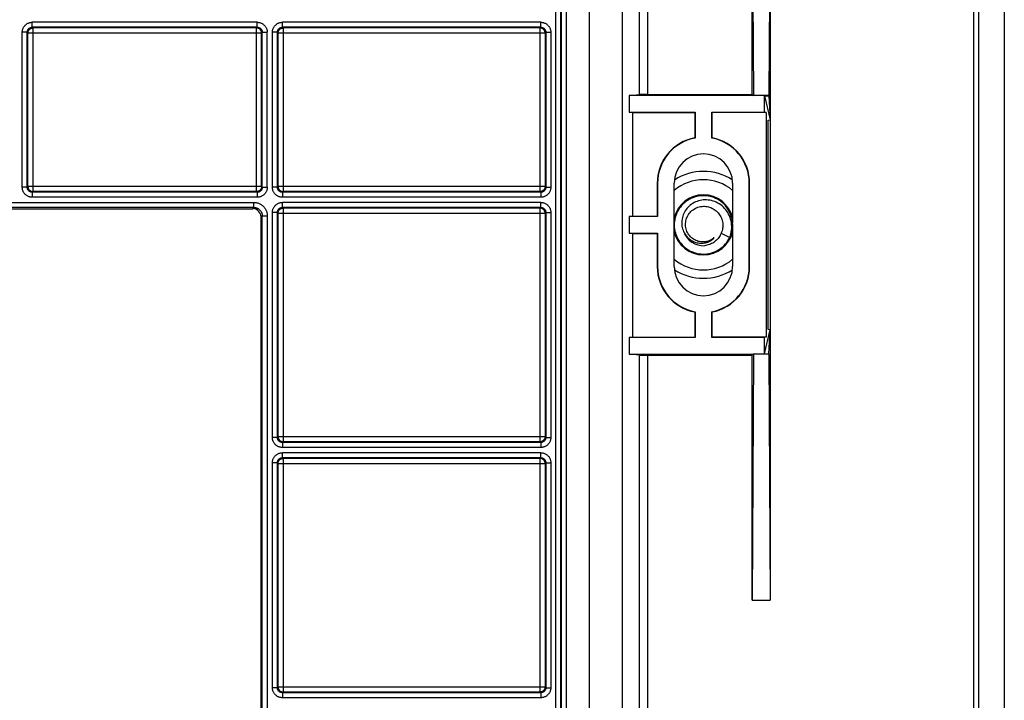
# Model space of a CAD drawing. Units: millimetres. Extents: x 79 to 227, y 22 to 190.
# Drawn here: x 168 to 227, y 107 to 147 of the extents above; entities that cross this region are included whole.
import ezdxf

# ---------------------------------------------------------------- set-up
doc = ezdxf.new("R2010")
doc.units = ezdxf.units.MM
doc.header["$LTSCALE"] = 16.335
doc.layers.get('0').update_dxf_attribs({"linetype": 'CONTINUOUS'})
doc.layers.add('DRAFT', color=7, linetype='CONTINUOUS')
doc.layers.add('RACCORDO', color=7, linetype='CONTINUOUS')

msp = doc.modelspace()

# ---------------------------------------------------------------- linework, layer by layer
at = {"color": 7, "linetype": 'CONTINUOUS'}
for p, q in [((182.51, 92.57), (182.51, 135.576)), ((207.319, 135.434), (207.301, 135.318)), ((207.861, 135.787), (207.827, 135.705)), ((210.752, 134.75), (210.772, 134.866)), ((210.1, 134.6), (210.619, 134.353)), ((210.619, 134.353), (210.656, 134.461))]:
    msp.add_line(p, q, dxfattribs=at)
for points in [[(210.772, 134.866), (210.784, 134.983), (210.788, 135.1), (210.784, 135.218), (210.773, 135.335), (210.753, 135.45), (210.726, 135.565), (210.692, 135.677), (210.649, 135.787), (210.6, 135.893), (210.544, 135.996), (210.48, 136.095), (210.411, 136.19), (210.335, 136.279), (210.253, 136.364), (210.166, 136.443), (210.073, 136.515), (209.976, 136.581), (209.875, 136.641), (209.77, 136.694), (209.662, 136.739), (209.551, 136.777), (209.437, 136.808), (209.322, 136.831), (209.205, 136.846), (209.088, 136.853), (208.971, 136.853), (208.853, 136.844), (208.737, 136.828), (208.622, 136.804), (208.509, 136.772), (208.398, 136.733), (208.29, 136.687), (208.186, 136.633), (208.085, 136.572), (207.989, 136.505), (207.897, 136.431), (207.811, 136.352), (207.73, 136.267), (207.655, 136.176), (207.586, 136.081), (207.524, 135.982), (207.468, 135.878), (207.42, 135.771), (207.379, 135.661), (207.345, 135.548), (207.319, 135.434)], [(210.656, 134.461), (210.687, 134.57), (210.71, 134.68), (210.726, 134.791), (210.735, 134.903), (210.736, 135.014), (210.73, 135.124), (210.717, 135.234), (210.696, 135.342), (210.669, 135.447), (210.636, 135.55), (210.595, 135.651), (210.549, 135.748), (210.497, 135.841), (210.438, 135.93), (210.375, 136.015), (210.306, 136.094), (210.233, 136.169), (210.155, 136.239), (210.074, 136.303), (209.989, 136.361), (209.9, 136.413), (209.809, 136.46), (209.716, 136.499), (209.62, 136.533), (209.524, 136.56), (209.426, 136.58), (209.327, 136.594), (209.229, 136.602), (209.131, 136.603), (209.033, 136.597), (208.936, 136.586), (208.841, 136.568), (208.748, 136.544), (208.657, 136.514), (208.569, 136.478), (208.484, 136.437), (208.402, 136.391), (208.324, 136.339), (208.25, 136.283), (208.18, 136.223), (208.114, 136.159), (208.053, 136.091), (207.998, 136.019), (207.947, 135.944), (207.901, 135.867), (207.861, 135.787)], [(209.038, 134.08), (208.961, 134.08), (208.884, 134.087), (208.808, 134.099), (208.733, 134.117), (208.659, 134.14), (208.587, 134.169), (208.518, 134.204), (208.451, 134.243), (208.388, 134.287), (208.327, 134.336), (208.271, 134.389), (208.218, 134.447), (208.169, 134.509), (208.125, 134.575), (208.085, 134.645), (208.052, 134.717), (208.023, 134.791), (208.001, 134.867), (207.984, 134.944), (207.973, 135.021), (207.967, 135.1), (207.968, 135.18), (207.974, 135.26), (207.987, 135.339), (208.006, 135.419), (208.03, 135.497), (208.061, 135.574), (208.097, 135.647), (208.139, 135.718), (208.186, 135.784), (208.237, 135.847), (208.292, 135.905), (208.351, 135.96), (208.416, 136.01), (208.485, 136.056), (208.557, 136.097), (208.633, 136.133), (208.711, 136.163), (208.792, 136.187), (208.873, 136.204), (208.955, 136.216), (209.038, 136.221)], [(209.038, 136.221), (209.113, 136.22), (209.188, 136.215), (209.263, 136.204), (209.337, 136.188), (209.41, 136.167), (209.482, 136.142), (209.553, 136.111), (209.621, 136.075), (209.687, 136.035), (209.749, 135.99), (209.809, 135.942), (209.864, 135.89), (209.917, 135.834), (209.965, 135.775), (210.01, 135.713), (210.05, 135.647), (210.085, 135.58), (210.117, 135.509), (210.143, 135.437), (210.165, 135.362), (210.182, 135.286), (210.193, 135.21), (210.2, 135.133), (210.201, 135.055), (210.197, 134.977), (210.188, 134.899), (210.173, 134.822), (210.154, 134.747), (210.129, 134.672), (210.1, 134.6)], [(207.301, 135.318), (207.291, 135.201), (207.288, 135.083), (207.293, 134.966), (207.307, 134.849), (207.328, 134.733), (207.356, 134.62), (207.393, 134.508), (207.436, 134.399), (207.487, 134.293), (207.545, 134.191), (207.61, 134.093), (207.681, 133.999), (207.758, 133.91), (207.841, 133.827), (207.93, 133.75), (208.023, 133.679), (208.121, 133.614), (208.223, 133.556), (208.329, 133.504), (208.438, 133.46), (208.549, 133.424), (208.663, 133.395), (208.779, 133.374), (208.895, 133.36), (209.013, 133.354), (209.13, 133.357), (209.247, 133.367), (209.363, 133.385), (209.478, 133.41), (209.591, 133.444), (209.701, 133.485), (209.808, 133.533), (209.912, 133.588), (210.012, 133.65), (210.107, 133.719), (210.197, 133.793), (210.283, 133.874), (210.362, 133.96), (210.436, 134.052), (210.504, 134.148), (210.565, 134.249), (210.619, 134.353)], [(207.827, 135.705), (207.798, 135.622), (207.775, 135.538), (207.757, 135.453), (207.745, 135.367), (207.739, 135.281), (207.739, 135.196), (207.744, 135.111), (207.754, 135.027), (207.77, 134.945), (207.792, 134.864), (207.818, 134.786), (207.849, 134.71), (207.885, 134.636), (207.925, 134.566), (207.97, 134.499), (208.018, 134.435), (208.071, 134.375), (208.126, 134.319), (208.185, 134.267), (208.247, 134.22), (208.311, 134.177), (208.378, 134.138), (208.446, 134.105), (208.516, 134.076), (208.588, 134.052), (208.66, 134.032), (208.733, 134.018), (208.806, 134.008), (208.878, 134.004), (208.951, 134.004), (209.023, 134.009), (209.094, 134.019), (209.163, 134.033)], [(210.622, 134.362), (210.646, 134.414), (210.689, 134.524), (210.724, 134.636), (210.752, 134.75)], [(209.687, 134.338), (209.642, 134.3), (209.595, 134.265), (209.546, 134.232), (209.495, 134.203), (209.443, 134.176), (209.388, 134.152), (209.332, 134.132), (209.274, 134.114), (209.216, 134.1), (209.157, 134.09), (209.098, 134.083), (209.038, 134.08)], [(210.1, 134.6), (210.072, 134.535), (210.04, 134.473), (210.004, 134.412), (209.964, 134.354), (209.921, 134.297), (209.875, 134.244), (209.825, 134.192), (209.772, 134.144), (209.716, 134.099), (209.657, 134.056), (209.594, 134.017), (209.53, 133.982), (209.463, 133.951), (209.394, 133.923), (209.324, 133.9), (209.252, 133.881), (209.18, 133.866), (209.107, 133.856)], [(209.163, 134.033), (209.231, 134.051), (209.297, 134.074), (209.361, 134.101), (209.423, 134.132), (209.482, 134.167), (209.538, 134.205), (209.591, 134.246), (209.64, 134.29), (209.687, 134.338)]]:
    msp.add_lwpolyline(points, dxfattribs=at)
for radius, start, end in [(1.8, 13.40377, 166.59623), (1.8, 193.40377, 346.59623), (1.25, 199.8163, 273.17986)]:
    msp.add_arc((209.038, 135.104), radius, start, end, dxfattribs=at)
at = {"layer": 'DRAFT', "color": 7, "linetype": 'CONTINUOUS'}
for p, q in [((211.969, 157.594), (212.038, 142.852)), ((211.969, 142.921), (211.969, 157.594)), ((213.038, 157.594), (212.969, 142.852)), ((213.038, 157.594), (213.038, 112.613)), ((211.969, 142.921), (212.038, 142.852)), ((212.969, 142.852), (204.584, 142.852)), ((204.584, 142.852), (204.584, 141.854)), ((212.692, 142.84), (212.969, 142.84)), ((212.692, 141.854), (212.692, 142.84)), ((212.692, 142.84), (213.038, 141.402)), ((212.969, 142.84), (212.969, 142.852)), ((212.969, 142.84), (213.038, 141.402)), ((204.584, 141.854), (208.538, 141.854)), ((204.796, 141.833), (204.584, 141.854)), ((204.796, 141.833), (208.517, 141.833)), ((204.796, 135.625), (204.796, 141.833)), ((208.517, 141.833), (208.538, 141.854)), ((208.517, 141.833), (208.517, 140.326)), ((208.538, 141.854), (208.538, 140.308)), ((209.538, 141.854), (212.692, 141.854)), ((209.538, 140.308), (209.538, 141.854)), ((209.559, 141.833), (209.538, 141.854)), ((212.797, 141.833), (209.559, 141.833)), ((209.559, 140.326), (209.559, 141.833)), ((212.797, 141.833), (212.692, 141.854)), ((212.797, 141.833), (212.797, 128.375)), ((212.929, 141.38), (213.038, 141.402)), ((212.929, 128.828), (212.929, 141.38)), ((208.517, 140.326), (208.538, 140.308)), ((209.559, 140.326), (209.538, 140.308)), ((206.267, 137.604), (206.267, 135.625)), ((206.288, 137.604), (206.288, 135.604)), ((207.288, 132.604), (207.288, 137.604)), ((210.788, 137.604), (210.788, 135.202)), ((211.788, 132.604), (211.788, 137.604)), ((211.809, 132.604), (211.809, 137.604)), ((204.796, 135.625), (204.584, 135.604)), ((206.288, 135.604), (204.584, 135.604)), ((204.584, 135.604), (204.584, 134.604)), ((204.796, 135.625), (206.267, 135.625)), ((206.267, 135.625), (206.288, 135.604)), ((210.788, 135.152), (210.788, 132.604)), ((204.584, 134.604), (206.288, 134.604)), ((204.796, 134.583), (204.584, 134.604)), ((204.796, 134.583), (206.267, 134.583)), ((204.796, 128.375), (204.796, 134.583)), ((206.267, 134.583), (206.288, 134.604)), ((206.267, 134.583), (206.267, 132.604)), ((206.288, 134.604), (206.288, 132.604)), ((208.517, 129.883), (208.538, 129.9)), ((208.538, 129.9), (208.538, 128.354)), ((209.538, 128.354), (209.538, 129.9)), ((209.559, 129.883), (209.538, 129.9)), ((208.517, 129.883), (208.517, 128.375)), ((209.559, 128.375), (209.559, 129.883)), ((212.692, 127.369), (213.038, 128.806)), ((213.038, 128.806), (212.929, 128.828)), ((212.969, 127.369), (213.038, 128.806)), ((204.796, 128.375), (204.584, 128.354)), ((208.538, 128.354), (204.584, 128.354)), ((204.584, 128.354), (204.584, 127.356)), ((204.796, 128.375), (208.517, 128.375)), ((208.517, 128.375), (208.538, 128.354)), ((209.559, 128.375), (209.538, 128.354)), ((212.692, 128.354), (209.538, 128.354)), ((212.797, 128.375), (209.559, 128.375)), ((212.797, 128.375), (212.692, 128.354)), ((212.692, 127.369), (212.692, 128.354)), ((204.584, 127.356), (212.038, 127.356)), ((212.038, 127.356), (211.969, 127.287)), ((212.038, 127.356), (211.969, 112.613)), ((211.969, 112.613), (211.969, 127.287)), ((212.969, 127.354), (212.038, 127.356)), ((212.692, 127.369), (212.969, 127.369)), ((212.969, 127.354), (212.969, 127.369)), ((212.969, 127.354), (213.038, 112.613)), ((211.969, 112.613), (213.038, 112.613))]:
    msp.add_line(p, q, dxfattribs=at)
at = {"layer": 'DRAFT', "color": 253, "linetype": 'CONTINUOUS'}
for p, q in [((206.267, 137.604), (206.288, 137.604)), ((211.809, 137.604), (211.788, 137.604)), ((206.267, 132.604), (206.288, 132.604)), ((211.809, 132.604), (211.788, 132.604))]:
    msp.add_line(p, q, dxfattribs=at)
at = {"layer": 'DRAFT', "color": 7, "linetype": 'CONTINUOUS'}
for centre, radius, start, end in [((209.038, 137.604), 2.771, 100.83626, 180), ((209.038, 137.604), 2.75, 100.47568, 180), ((209.038, 137.604), 2.75, 0, 79.52432), ((209.038, 137.604), 2.771, 0, 79.16374), ((209.038, 137.604), 1.75, 0, 180), ((209.038, 132.604), 2.771, 180, 259.16374), ((209.038, 132.604), 2.75, 180, 259.52432), ((209.038, 132.604), 1.75, 180, 360), ((209.038, 132.604), 2.75, 280.47568, 360), ((209.038, 132.604), 2.771, 280.83626, 360)]:
    msp.add_arc(centre, radius, start, end, dxfattribs=at)
at = {"layer": 'RACCORDO', "color": 253, "linetype": 'CONTINUOUS'}
for p, q in [((225.243, 177.861), (225.243, 33.847)), ((225.543, 177.861), (225.543, 33.847)), ((205.208, 142.914), (205.208, 164.523)), ((205.7, 142.921), (205.7, 164.523)), ((202.21, 49.714), (202.21, 163.494)), ((204.179, 49.714), (204.179, 163.494)), ((200.191, 51.104), (200.191, 162.104)), ((200.491, 51.104), (200.491, 162.104)), ((200.533, 51.104), (200.533, 162.104)), ((200.833, 51.104), (200.833, 162.104)), ((168.793, 146.949), (168.793, 147.249)), ((182.283, 147.249), (168.793, 147.249)), ((182.283, 146.949), (182.283, 147.249)), ((183.793, 146.949), (183.793, 147.249)), ((199.285, 147.249), (183.793, 147.249)), ((199.285, 146.949), (199.285, 147.249)), ((168.193, 137.359), (168.193, 146.649)), ((168.493, 146.649), (168.193, 146.649)), ((168.493, 137.359), (168.493, 146.649)), ((168.493, 146.649), (168.535, 146.607)), ((168.535, 137.401), (168.535, 146.607)), ((168.535, 146.607), (182.541, 146.607)), ((182.283, 146.949), (168.793, 146.949)), ((168.793, 146.949), (168.835, 146.907)), ((168.835, 146.907), (168.835, 137.101)), ((182.241, 146.907), (168.835, 146.907)), ((182.241, 146.907), (182.283, 146.949)), ((182.241, 137.101), (182.241, 146.907)), ((182.541, 146.607), (182.583, 146.649)), ((182.541, 137.401), (182.541, 146.607)), ((182.583, 137.359), (182.583, 146.649)), ((182.583, 146.649), (182.883, 146.649)), ((182.883, 137.359), (182.883, 146.649)), ((183.193, 137.359), (183.193, 146.649)), ((183.493, 146.649), (183.193, 146.649)), ((183.493, 137.359), (183.493, 146.649)), ((183.493, 146.649), (183.535, 146.607)), ((183.535, 137.401), (183.535, 146.607)), ((183.535, 146.607), (199.543, 146.607)), ((199.285, 146.949), (183.793, 146.949)), ((183.793, 146.949), (183.835, 146.907)), ((183.835, 146.907), (183.835, 137.101)), ((199.243, 146.907), (183.835, 146.907)), ((199.243, 146.907), (199.285, 146.949)), ((199.243, 137.101), (199.243, 146.907)), ((199.543, 146.607), (199.585, 146.649)), ((199.543, 146.607), (199.543, 137.401)), ((199.585, 146.649), (199.885, 146.649)), ((199.585, 146.649), (199.585, 137.359)), ((199.885, 146.649), (199.885, 137.359)), ((168.493, 137.359), (168.193, 137.359)), ((168.535, 137.401), (168.493, 137.359)), ((182.541, 137.401), (168.535, 137.401)), ((168.835, 137.101), (168.793, 137.059)), ((168.793, 137.059), (168.793, 136.759)), ((182.283, 137.059), (168.793, 137.059)), ((182.241, 137.101), (168.835, 137.101)), ((182.283, 137.059), (182.241, 137.101)), ((182.283, 137.059), (182.283, 136.759)), ((182.583, 137.359), (182.541, 137.401)), ((182.583, 137.359), (182.883, 137.359)), ((183.493, 137.359), (183.193, 137.359)), ((183.535, 137.401), (183.493, 137.359)), ((199.543, 137.401), (183.535, 137.401)), ((183.835, 137.101), (183.793, 137.059)), ((183.793, 137.059), (183.793, 136.759)), ((199.285, 137.059), (183.793, 137.059)), ((199.243, 137.101), (183.835, 137.101)), ((199.285, 137.059), (199.243, 137.101)), ((199.285, 137.059), (199.285, 136.759)), ((199.585, 137.359), (199.543, 137.401)), ((199.585, 137.359), (199.885, 137.359)), ((123.993, 136.449), (182.083, 136.449)), ((182.283, 136.759), (168.793, 136.759)), ((182.083, 136.149), (182.083, 136.449)), ((199.285, 136.759), (183.793, 136.759)), ((183.793, 136.149), (183.793, 136.449)), ((199.285, 136.449), (183.793, 136.449)), ((199.285, 136.149), (199.285, 136.449)), ((182.083, 136.149), (123.993, 136.149)), ((182.01, 136.076), (182.083, 136.149)), ((183.193, 122.359), (183.193, 135.849)), ((183.493, 135.849), (183.193, 135.849)), ((183.493, 122.359), (183.493, 135.849)), ((183.493, 135.849), (183.535, 135.807)), ((183.535, 122.401), (183.535, 135.807)), ((183.535, 135.807), (199.543, 135.807)), ((199.285, 136.149), (183.793, 136.149)), ((183.793, 136.149), (183.835, 136.107)), ((183.835, 136.107), (183.835, 122.101)), ((199.243, 136.107), (183.835, 136.107)), ((199.243, 136.107), (199.285, 136.149)), ((199.243, 122.101), (199.243, 136.107)), ((199.543, 135.807), (199.585, 135.849)), ((199.543, 135.807), (199.543, 122.401)), ((199.585, 135.849), (199.885, 135.849)), ((199.585, 135.849), (199.585, 122.359)), ((199.885, 135.849), (199.885, 122.359)), ((182.51, 135.576), (182.583, 135.649)), ((182.583, 92.559), (182.583, 135.649)), ((182.583, 135.649), (182.883, 135.649)), ((182.883, 135.649), (182.883, 92.559)), ((205.208, 85.914), (205.208, 127.294)), ((205.7, 85.921), (205.7, 127.287)), ((183.493, 122.359), (183.193, 122.359)), ((183.535, 122.401), (183.493, 122.359)), ((199.543, 122.401), (183.535, 122.401)), ((199.585, 122.359), (199.543, 122.401)), ((199.585, 122.359), (199.885, 122.359)), ((183.835, 122.101), (183.793, 122.059)), ((199.285, 122.059), (183.793, 122.059)), ((183.793, 122.059), (183.793, 121.759)), ((199.285, 121.759), (183.793, 121.759)), ((199.243, 122.101), (183.835, 122.101)), ((199.285, 122.059), (199.243, 122.101)), ((199.285, 122.059), (199.285, 121.759)), ((199.285, 121.449), (183.793, 121.449)), ((183.793, 121.149), (183.793, 121.449)), ((199.285, 121.149), (183.793, 121.149)), ((183.793, 121.149), (183.835, 121.107)), ((199.243, 121.107), (183.835, 121.107)), ((183.835, 121.107), (183.835, 107.101)), ((199.243, 121.107), (199.285, 121.149)), ((199.243, 107.101), (199.243, 121.107)), ((199.285, 121.149), (199.285, 121.449)), ((183.493, 120.849), (183.193, 120.849)), ((183.193, 107.359), (183.193, 120.849)), ((183.493, 107.359), (183.493, 120.849)), ((183.493, 120.849), (183.535, 120.807)), ((183.535, 120.807), (199.543, 120.807)), ((183.535, 107.401), (183.535, 120.807)), ((199.543, 120.807), (199.585, 120.849)), ((199.543, 120.807), (199.543, 107.401)), ((199.585, 120.849), (199.885, 120.849)), ((199.585, 120.849), (199.585, 107.359)), ((199.885, 120.849), (199.885, 107.359)), ((183.493, 107.359), (183.193, 107.359)), ((183.535, 107.401), (183.493, 107.359)), ((199.543, 107.401), (183.535, 107.401)), ((183.835, 107.101), (183.793, 107.059)), ((199.285, 107.059), (183.793, 107.059)), ((183.793, 107.059), (183.793, 106.759)), ((199.243, 107.101), (183.835, 107.101)), ((199.285, 107.059), (199.243, 107.101)), ((199.285, 107.059), (199.285, 106.759)), ((199.585, 107.359), (199.543, 107.401)), ((199.585, 107.359), (199.885, 107.359)), ((199.285, 106.759), (183.793, 106.759))]:
    msp.add_line(p, q, dxfattribs=at)
at = {"layer": 'RACCORDO', "color": 7, "linetype": 'CONTINUOUS'}
for p, q in [((225.555, 33.835), (225.555, 177.873)), ((227.082, 177.9), (227.082, 33.809)), ((204.584, 142.852), (205.208, 142.914)), ((205.7, 142.921), (211.969, 142.921)), ((124.066, 136.076), (182.01, 136.076)), ((205.208, 127.294), (204.584, 127.356)), ((205.7, 127.287), (211.969, 127.287))]:
    msp.add_line(p, q, dxfattribs=at)
at = {"layer": 'RACCORDO', "color": 253, "linetype": 'CONTINUOUS'}
for points in [[(168.193, 146.649), (168.194, 146.689), (168.198, 146.728), (168.205, 146.767), (168.213, 146.805), (168.225, 146.842), (168.239, 146.879), (168.255, 146.915), (168.273, 146.949), (168.294, 146.983), (168.317, 147.014), (168.342, 147.045), (168.369, 147.073), (168.397, 147.1), (168.428, 147.125), (168.459, 147.148), (168.493, 147.169), (168.527, 147.187), (168.563, 147.203), (168.6, 147.217), (168.637, 147.229), (168.676, 147.238), (168.714, 147.244), (168.753, 147.248), (168.793, 147.249)], [(182.283, 147.249), (182.323, 147.248), (182.362, 147.244), (182.4, 147.238), (182.438, 147.229), (182.476, 147.217), (182.513, 147.203), (182.548, 147.187), (182.583, 147.169), (182.616, 147.148), (182.648, 147.125), (182.679, 147.1), (182.707, 147.073), (182.734, 147.045), (182.759, 147.014), (182.782, 146.983), (182.803, 146.949), (182.821, 146.915), (182.837, 146.879), (182.851, 146.842), (182.862, 146.805), (182.871, 146.767), (182.878, 146.728), (182.882, 146.689), (182.883, 146.649)], [(183.193, 146.649), (183.194, 146.689), (183.198, 146.728), (183.205, 146.767), (183.213, 146.805), (183.225, 146.842), (183.239, 146.879), (183.255, 146.915), (183.273, 146.949), (183.294, 146.983), (183.317, 147.014), (183.342, 147.045), (183.369, 147.073), (183.397, 147.1), (183.428, 147.125), (183.459, 147.148), (183.493, 147.169), (183.527, 147.187), (183.563, 147.203), (183.6, 147.217), (183.637, 147.229), (183.676, 147.238), (183.714, 147.244), (183.753, 147.248), (183.793, 147.249)], [(199.285, 147.249), (199.325, 147.248), (199.364, 147.244), (199.402, 147.238), (199.441, 147.229), (199.478, 147.217), (199.515, 147.203), (199.551, 147.187), (199.585, 147.169), (199.619, 147.148), (199.65, 147.125), (199.681, 147.1), (199.709, 147.073), (199.736, 147.045), (199.761, 147.014), (199.784, 146.983), (199.805, 146.949), (199.823, 146.915), (199.839, 146.879), (199.853, 146.842), (199.865, 146.805), (199.874, 146.767), (199.88, 146.728), (199.884, 146.689), (199.885, 146.649)], [(168.493, 146.649), (168.494, 146.669), (168.495, 146.689), (168.499, 146.708), (168.503, 146.727), (168.509, 146.746), (168.516, 146.764), (168.524, 146.782), (168.533, 146.799), (168.543, 146.816), (168.555, 146.832), (168.567, 146.847), (168.581, 146.861), (168.595, 146.875), (168.61, 146.887), (168.626, 146.899), (168.643, 146.909), (168.66, 146.918), (168.678, 146.926), (168.696, 146.933), (168.715, 146.939), (168.734, 146.943), (168.754, 146.947), (168.773, 146.949), (168.793, 146.949)], [(168.535, 146.607), (168.536, 146.633), (168.54, 146.659), (168.545, 146.685), (168.553, 146.71), (168.563, 146.734), (168.575, 146.757), (168.589, 146.779), (168.605, 146.8), (168.623, 146.819), (168.642, 146.837), (168.663, 146.853), (168.685, 146.867), (168.708, 146.879), (168.732, 146.889), (168.757, 146.897), (168.783, 146.903), (168.809, 146.906), (168.835, 146.907)], [(182.541, 146.607), (182.54, 146.633), (182.536, 146.659), (182.531, 146.685), (182.523, 146.71), (182.513, 146.734), (182.501, 146.757), (182.487, 146.779), (182.471, 146.8), (182.453, 146.819), (182.434, 146.837), (182.413, 146.853), (182.391, 146.867), (182.368, 146.879), (182.344, 146.889), (182.319, 146.897), (182.293, 146.903), (182.267, 146.906), (182.241, 146.907)], [(182.283, 146.949), (182.303, 146.949), (182.322, 146.947), (182.342, 146.943), (182.361, 146.939), (182.38, 146.933), (182.398, 146.926), (182.416, 146.918), (182.433, 146.909), (182.45, 146.899), (182.466, 146.887), (182.481, 146.875), (182.495, 146.861), (182.509, 146.847), (182.521, 146.832), (182.532, 146.816), (182.543, 146.799), (182.552, 146.782), (182.56, 146.764), (182.567, 146.746), (182.573, 146.727), (182.577, 146.708), (182.58, 146.689), (182.582, 146.669), (182.583, 146.649)], [(183.493, 146.649), (183.494, 146.669), (183.495, 146.689), (183.499, 146.708), (183.503, 146.727), (183.509, 146.746), (183.516, 146.764), (183.524, 146.782), (183.533, 146.799), (183.543, 146.816), (183.555, 146.832), (183.567, 146.847), (183.581, 146.861), (183.595, 146.875), (183.61, 146.887), (183.626, 146.899), (183.643, 146.909), (183.66, 146.918), (183.678, 146.926), (183.696, 146.933), (183.715, 146.939), (183.734, 146.943), (183.754, 146.947), (183.773, 146.949), (183.793, 146.949)], [(183.535, 146.607), (183.536, 146.633), (183.54, 146.659), (183.545, 146.685), (183.553, 146.71), (183.563, 146.734), (183.575, 146.757), (183.589, 146.779), (183.605, 146.8), (183.623, 146.819), (183.642, 146.837), (183.663, 146.853), (183.685, 146.867), (183.708, 146.879), (183.732, 146.889), (183.757, 146.897), (183.783, 146.903), (183.809, 146.906), (183.835, 146.907)], [(199.543, 146.607), (199.542, 146.633), (199.539, 146.659), (199.533, 146.685), (199.525, 146.71), (199.515, 146.734), (199.503, 146.757), (199.489, 146.779), (199.473, 146.8), (199.455, 146.819), (199.436, 146.837), (199.415, 146.853), (199.393, 146.867), (199.37, 146.879), (199.346, 146.889), (199.321, 146.897), (199.295, 146.903), (199.269, 146.906), (199.243, 146.907)], [(199.285, 146.949), (199.305, 146.949), (199.324, 146.947), (199.344, 146.943), (199.363, 146.939), (199.382, 146.933), (199.4, 146.926), (199.418, 146.918), (199.435, 146.909), (199.452, 146.899), (199.468, 146.887), (199.483, 146.875), (199.497, 146.861), (199.511, 146.847), (199.523, 146.832), (199.535, 146.816), (199.545, 146.799), (199.554, 146.782), (199.562, 146.764), (199.569, 146.746), (199.575, 146.727), (199.579, 146.708), (199.583, 146.689), (199.585, 146.669), (199.585, 146.649)], [(168.793, 136.759), (168.753, 136.761), (168.714, 136.764), (168.676, 136.771), (168.637, 136.78), (168.6, 136.791), (168.563, 136.805), (168.527, 136.821), (168.493, 136.84), (168.459, 136.86), (168.428, 136.883), (168.397, 136.908), (168.369, 136.935), (168.342, 136.964), (168.317, 136.994), (168.294, 137.026), (168.273, 137.059), (168.255, 137.094), (168.239, 137.129), (168.225, 137.166), (168.213, 137.204), (168.205, 137.242), (168.198, 137.28), (168.194, 137.32), (168.193, 137.359)], [(168.793, 137.059), (168.773, 137.06), (168.754, 137.062), (168.734, 137.065), (168.715, 137.069), (168.696, 137.075), (168.678, 137.082), (168.66, 137.09), (168.643, 137.099), (168.626, 137.11), (168.61, 137.121), (168.595, 137.134), (168.581, 137.147), (168.567, 137.161), (168.555, 137.176), (168.543, 137.192), (168.533, 137.209), (168.524, 137.226), (168.516, 137.244), (168.509, 137.263), (168.503, 137.281), (168.499, 137.3), (168.495, 137.32), (168.494, 137.339), (168.493, 137.359)], [(168.535, 137.401), (168.536, 137.375), (168.54, 137.349), (168.545, 137.324), (168.553, 137.299), (168.563, 137.274), (168.575, 137.251), (168.589, 137.229), (168.605, 137.208), (168.623, 137.189), (168.642, 137.171), (168.663, 137.156), (168.685, 137.141), (168.708, 137.129), (168.732, 137.119), (168.757, 137.111), (168.783, 137.106), (168.809, 137.102), (168.835, 137.101)], [(182.541, 137.401), (182.54, 137.375), (182.536, 137.349), (182.531, 137.324), (182.523, 137.299), (182.513, 137.274), (182.501, 137.251), (182.487, 137.229), (182.471, 137.208), (182.453, 137.189), (182.434, 137.171), (182.413, 137.156), (182.391, 137.141), (182.368, 137.129), (182.344, 137.119), (182.319, 137.111), (182.293, 137.106), (182.267, 137.102), (182.241, 137.101)], [(182.583, 137.359), (182.582, 137.339), (182.58, 137.32), (182.577, 137.3), (182.573, 137.281), (182.567, 137.263), (182.56, 137.244), (182.552, 137.226), (182.543, 137.209), (182.532, 137.192), (182.521, 137.176), (182.509, 137.161), (182.495, 137.147), (182.481, 137.134), (182.466, 137.121), (182.45, 137.11), (182.433, 137.099), (182.416, 137.09), (182.398, 137.082), (182.38, 137.075), (182.361, 137.069), (182.342, 137.065), (182.322, 137.062), (182.303, 137.06), (182.283, 137.059)], [(182.883, 137.359), (182.882, 137.32), (182.878, 137.28), (182.871, 137.242), (182.862, 137.204), (182.851, 137.166), (182.837, 137.129), (182.821, 137.094), (182.803, 137.059), (182.782, 137.026), (182.759, 136.994), (182.734, 136.964), (182.707, 136.935), (182.679, 136.908), (182.648, 136.883), (182.616, 136.86), (182.583, 136.84), (182.548, 136.821), (182.513, 136.805), (182.476, 136.791), (182.438, 136.78), (182.4, 136.771), (182.362, 136.764), (182.323, 136.761), (182.283, 136.759)], [(183.793, 136.759), (183.753, 136.761), (183.714, 136.764), (183.676, 136.771), (183.637, 136.78), (183.6, 136.791), (183.563, 136.805), (183.527, 136.821), (183.493, 136.84), (183.459, 136.86), (183.428, 136.883), (183.397, 136.908), (183.369, 136.935), (183.342, 136.964), (183.317, 136.994), (183.294, 137.026), (183.273, 137.059), (183.255, 137.094), (183.239, 137.129), (183.225, 137.166), (183.213, 137.204), (183.205, 137.242), (183.198, 137.28), (183.194, 137.32), (183.193, 137.359)], [(183.793, 137.059), (183.773, 137.06), (183.754, 137.062), (183.734, 137.065), (183.715, 137.069), (183.696, 137.075), (183.678, 137.082), (183.66, 137.09), (183.643, 137.099), (183.626, 137.11), (183.61, 137.121), (183.595, 137.134), (183.581, 137.147), (183.567, 137.161), (183.555, 137.176), (183.543, 137.192), (183.533, 137.209), (183.524, 137.226), (183.516, 137.244), (183.509, 137.263), (183.503, 137.281), (183.499, 137.3), (183.495, 137.32), (183.494, 137.339), (183.493, 137.359)], [(183.535, 137.401), (183.536, 137.375), (183.54, 137.349), (183.545, 137.324), (183.553, 137.299), (183.563, 137.274), (183.575, 137.251), (183.589, 137.229), (183.605, 137.208), (183.623, 137.189), (183.642, 137.171), (183.663, 137.156), (183.685, 137.141), (183.708, 137.129), (183.732, 137.119), (183.757, 137.111), (183.783, 137.106), (183.809, 137.102), (183.835, 137.101)], [(199.543, 137.401), (199.542, 137.375), (199.539, 137.349), (199.533, 137.324), (199.525, 137.299), (199.515, 137.274), (199.503, 137.251), (199.489, 137.229), (199.473, 137.208), (199.455, 137.189), (199.436, 137.171), (199.415, 137.156), (199.393, 137.141), (199.37, 137.129), (199.346, 137.119), (199.321, 137.111), (199.295, 137.106), (199.269, 137.102), (199.243, 137.101)], [(199.585, 137.359), (199.585, 137.339), (199.583, 137.32), (199.579, 137.3), (199.575, 137.281), (199.569, 137.263), (199.562, 137.244), (199.554, 137.226), (199.545, 137.209), (199.535, 137.192), (199.523, 137.176), (199.511, 137.161), (199.497, 137.147), (199.483, 137.134), (199.468, 137.121), (199.452, 137.11), (199.435, 137.099), (199.418, 137.09), (199.4, 137.082), (199.382, 137.075), (199.363, 137.069), (199.344, 137.065), (199.324, 137.062), (199.305, 137.06), (199.285, 137.059)], [(199.885, 137.359), (199.884, 137.32), (199.88, 137.28), (199.874, 137.242), (199.865, 137.204), (199.853, 137.166), (199.839, 137.129), (199.823, 137.094), (199.805, 137.059), (199.784, 137.026), (199.761, 136.994), (199.736, 136.964), (199.709, 136.935), (199.681, 136.908), (199.65, 136.883), (199.619, 136.86), (199.585, 136.84), (199.551, 136.821), (199.515, 136.805), (199.478, 136.791), (199.441, 136.78), (199.402, 136.771), (199.364, 136.764), (199.325, 136.761), (199.285, 136.759)], [(182.083, 136.449), (182.129, 136.448), (182.175, 136.444), (182.22, 136.437), (182.266, 136.428), (182.311, 136.416), (182.355, 136.401), (182.399, 136.384), (182.442, 136.364), (182.483, 136.342), (182.523, 136.318), (182.561, 136.291), (182.597, 136.262), (182.632, 136.231), (182.665, 136.198), (182.695, 136.164), (182.724, 136.128), (182.751, 136.089), (182.776, 136.05), (182.798, 136.008), (182.818, 135.966), (182.835, 135.922), (182.85, 135.878), (182.862, 135.832), (182.871, 135.787), (182.878, 135.741), (182.882, 135.695), (182.883, 135.649)], [(183.193, 135.849), (183.194, 135.889), (183.198, 135.928), (183.205, 135.967), (183.213, 136.005), (183.225, 136.042), (183.239, 136.079), (183.255, 136.115), (183.273, 136.149), (183.294, 136.183), (183.317, 136.214), (183.342, 136.245), (183.369, 136.273), (183.397, 136.3), (183.428, 136.325), (183.459, 136.348), (183.493, 136.369), (183.527, 136.387), (183.563, 136.403), (183.6, 136.417), (183.637, 136.429), (183.676, 136.438), (183.714, 136.444), (183.753, 136.448), (183.793, 136.449)], [(199.285, 136.449), (199.325, 136.448), (199.364, 136.444), (199.402, 136.438), (199.441, 136.429), (199.478, 136.417), (199.515, 136.403), (199.551, 136.387), (199.585, 136.369), (199.619, 136.348), (199.65, 136.325), (199.681, 136.3), (199.709, 136.273), (199.736, 136.245), (199.761, 136.214), (199.784, 136.183), (199.805, 136.149), (199.823, 136.115), (199.839, 136.079), (199.853, 136.042), (199.865, 136.005), (199.874, 135.967), (199.88, 135.928), (199.884, 135.889), (199.885, 135.849)], [(182.083, 136.149), (182.112, 136.148), (182.14, 136.146), (182.169, 136.142), (182.197, 136.136), (182.226, 136.129), (182.253, 136.119), (182.281, 136.109), (182.307, 136.096), (182.333, 136.082), (182.358, 136.067), (182.382, 136.05), (182.405, 136.032), (182.426, 136.013), (182.447, 135.993), (182.466, 135.971), (182.484, 135.948), (182.501, 135.924), (182.516, 135.9), (182.53, 135.874), (182.542, 135.847), (182.553, 135.82), (182.562, 135.792), (182.57, 135.764), (182.576, 135.735), (182.58, 135.707), (182.582, 135.678), (182.583, 135.649)], [(183.493, 135.849), (183.494, 135.869), (183.495, 135.889), (183.499, 135.908), (183.503, 135.927), (183.509, 135.946), (183.516, 135.964), (183.524, 135.982), (183.533, 135.999), (183.543, 136.016), (183.555, 136.032), (183.567, 136.047), (183.581, 136.061), (183.595, 136.075), (183.61, 136.087), (183.626, 136.099), (183.643, 136.109), (183.66, 136.118), (183.678, 136.126), (183.696, 136.133), (183.715, 136.139), (183.734, 136.143), (183.754, 136.147), (183.773, 136.149), (183.793, 136.149)], [(183.535, 135.807), (183.536, 135.833), (183.54, 135.859), (183.545, 135.885), (183.553, 135.91), (183.563, 135.934), (183.575, 135.957), (183.589, 135.979), (183.605, 136), (183.623, 136.019), (183.642, 136.037), (183.663, 136.053), (183.685, 136.067), (183.708, 136.079), (183.732, 136.089), (183.757, 136.097), (183.783, 136.103), (183.809, 136.106), (183.835, 136.107)], [(199.543, 135.807), (199.542, 135.833), (199.539, 135.859), (199.533, 135.885), (199.525, 135.91), (199.515, 135.934), (199.503, 135.957), (199.489, 135.979), (199.473, 136), (199.455, 136.019), (199.436, 136.037), (199.415, 136.053), (199.393, 136.067), (199.37, 136.079), (199.346, 136.089), (199.321, 136.097), (199.295, 136.103), (199.269, 136.106), (199.243, 136.107)], [(199.285, 136.149), (199.305, 136.149), (199.324, 136.147), (199.344, 136.143), (199.363, 136.139), (199.382, 136.133), (199.4, 136.126), (199.418, 136.118), (199.435, 136.109), (199.452, 136.099), (199.468, 136.087), (199.483, 136.075), (199.497, 136.061), (199.511, 136.047), (199.523, 136.032), (199.535, 136.016), (199.545, 135.999), (199.554, 135.982), (199.562, 135.964), (199.569, 135.946), (199.575, 135.927), (199.579, 135.908), (199.583, 135.889), (199.585, 135.869), (199.585, 135.849)], [(183.793, 121.759), (183.753, 121.761), (183.714, 121.764), (183.676, 121.771), (183.637, 121.78), (183.6, 121.791), (183.563, 121.805), (183.527, 121.821), (183.493, 121.84), (183.459, 121.86), (183.428, 121.883), (183.397, 121.908), (183.369, 121.935), (183.342, 121.964), (183.317, 121.994), (183.294, 122.026), (183.273, 122.059), (183.255, 122.094), (183.239, 122.129), (183.225, 122.166), (183.213, 122.204), (183.205, 122.242), (183.198, 122.28), (183.194, 122.32), (183.193, 122.359)], [(183.793, 122.059), (183.773, 122.06), (183.754, 122.062), (183.734, 122.065), (183.715, 122.069), (183.696, 122.075), (183.678, 122.082), (183.66, 122.09), (183.643, 122.099), (183.626, 122.11), (183.61, 122.121), (183.595, 122.134), (183.581, 122.147), (183.567, 122.161), (183.555, 122.176), (183.543, 122.192), (183.533, 122.209), (183.524, 122.226), (183.516, 122.244), (183.509, 122.263), (183.503, 122.281), (183.499, 122.3), (183.495, 122.32), (183.494, 122.339), (183.493, 122.359)], [(183.535, 122.401), (183.536, 122.375), (183.54, 122.349), (183.545, 122.324), (183.553, 122.299), (183.563, 122.274), (183.575, 122.251), (183.589, 122.229), (183.605, 122.208), (183.623, 122.189), (183.642, 122.171), (183.663, 122.156), (183.685, 122.141), (183.708, 122.129), (183.732, 122.119), (183.757, 122.111), (183.783, 122.106), (183.809, 122.102), (183.835, 122.101)], [(199.543, 122.401), (199.542, 122.375), (199.539, 122.349), (199.533, 122.324), (199.525, 122.299), (199.515, 122.274), (199.503, 122.251), (199.489, 122.229), (199.473, 122.208), (199.455, 122.189), (199.436, 122.171), (199.415, 122.156), (199.393, 122.141), (199.37, 122.129), (199.346, 122.119), (199.321, 122.111), (199.295, 122.106), (199.269, 122.102), (199.243, 122.101)], [(199.585, 122.359), (199.585, 122.339), (199.583, 122.32), (199.579, 122.3), (199.575, 122.281), (199.569, 122.263), (199.562, 122.244), (199.554, 122.226), (199.545, 122.209), (199.535, 122.192), (199.523, 122.176), (199.511, 122.161), (199.497, 122.147), (199.483, 122.134), (199.468, 122.121), (199.452, 122.11), (199.435, 122.099), (199.418, 122.09), (199.4, 122.082), (199.382, 122.075), (199.363, 122.069), (199.344, 122.065), (199.324, 122.062), (199.305, 122.06), (199.285, 122.059)], [(199.885, 122.359), (199.884, 122.32), (199.88, 122.28), (199.874, 122.242), (199.865, 122.204), (199.853, 122.166), (199.839, 122.129), (199.823, 122.094), (199.805, 122.059), (199.784, 122.026), (199.761, 121.994), (199.736, 121.964), (199.709, 121.935), (199.681, 121.908), (199.65, 121.883), (199.619, 121.86), (199.585, 121.84), (199.551, 121.821), (199.515, 121.805), (199.478, 121.791), (199.441, 121.78), (199.402, 121.771), (199.364, 121.764), (199.325, 121.761), (199.285, 121.759)], [(183.193, 120.849), (183.194, 120.889), (183.198, 120.928), (183.205, 120.967), (183.213, 121.005), (183.225, 121.042), (183.239, 121.079), (183.255, 121.115), (183.273, 121.149), (183.294, 121.183), (183.317, 121.214), (183.342, 121.245), (183.369, 121.273), (183.397, 121.3), (183.428, 121.325), (183.459, 121.348), (183.493, 121.369), (183.527, 121.387), (183.563, 121.403), (183.6, 121.417), (183.637, 121.429), (183.676, 121.438), (183.714, 121.444), (183.753, 121.448), (183.793, 121.449)], [(183.493, 120.849), (183.494, 120.869), (183.495, 120.889), (183.499, 120.908), (183.503, 120.927), (183.509, 120.946), (183.516, 120.964), (183.524, 120.982), (183.533, 120.999), (183.543, 121.016), (183.555, 121.032), (183.567, 121.047), (183.581, 121.061), (183.595, 121.075), (183.61, 121.087), (183.626, 121.099), (183.643, 121.109), (183.66, 121.118), (183.678, 121.126), (183.696, 121.133), (183.715, 121.139), (183.734, 121.143), (183.754, 121.147), (183.773, 121.149), (183.793, 121.149)], [(183.535, 120.807), (183.536, 120.833), (183.54, 120.859), (183.545, 120.885), (183.553, 120.91), (183.563, 120.934), (183.575, 120.957), (183.589, 120.979), (183.605, 121), (183.623, 121.019), (183.642, 121.037), (183.663, 121.053), (183.685, 121.067), (183.708, 121.079), (183.732, 121.089), (183.757, 121.097), (183.783, 121.103), (183.809, 121.106), (183.835, 121.107)], [(199.543, 120.807), (199.542, 120.833), (199.539, 120.859), (199.533, 120.885), (199.525, 120.91), (199.515, 120.934), (199.503, 120.957), (199.489, 120.979), (199.473, 121), (199.455, 121.019), (199.436, 121.037), (199.415, 121.053), (199.393, 121.067), (199.37, 121.079), (199.346, 121.089), (199.321, 121.097), (199.295, 121.103), (199.269, 121.106), (199.243, 121.107)], [(199.285, 121.449), (199.325, 121.448), (199.364, 121.444), (199.402, 121.438), (199.441, 121.429), (199.478, 121.417), (199.515, 121.403), (199.551, 121.387), (199.585, 121.369), (199.619, 121.348), (199.65, 121.325), (199.681, 121.3), (199.709, 121.273), (199.736, 121.245), (199.761, 121.214), (199.784, 121.183), (199.805, 121.149), (199.823, 121.115), (199.839, 121.079), (199.853, 121.042), (199.865, 121.005), (199.874, 120.967), (199.88, 120.928), (199.884, 120.889), (199.885, 120.849)], [(199.285, 121.149), (199.305, 121.149), (199.324, 121.147), (199.344, 121.143), (199.363, 121.139), (199.382, 121.133), (199.4, 121.126), (199.418, 121.118), (199.435, 121.109), (199.452, 121.099), (199.468, 121.087), (199.483, 121.075), (199.497, 121.061), (199.511, 121.047), (199.523, 121.032), (199.535, 121.016), (199.545, 120.999), (199.554, 120.982), (199.562, 120.964), (199.569, 120.946), (199.575, 120.927), (199.579, 120.908), (199.583, 120.889), (199.585, 120.869), (199.585, 120.849)], [(183.793, 106.759), (183.753, 106.761), (183.714, 106.764), (183.676, 106.771), (183.637, 106.78), (183.6, 106.791), (183.563, 106.805), (183.527, 106.821), (183.493, 106.84), (183.459, 106.86), (183.428, 106.883), (183.397, 106.908), (183.369, 106.935), (183.342, 106.964), (183.317, 106.994), (183.294, 107.026), (183.273, 107.059), (183.255, 107.094), (183.239, 107.129), (183.225, 107.166), (183.213, 107.204), (183.205, 107.242), (183.198, 107.28), (183.194, 107.32), (183.193, 107.359)], [(183.793, 107.059), (183.773, 107.06), (183.754, 107.062), (183.734, 107.065), (183.715, 107.069), (183.696, 107.075), (183.678, 107.082), (183.66, 107.09), (183.643, 107.099), (183.626, 107.11), (183.61, 107.121), (183.595, 107.134), (183.581, 107.147), (183.567, 107.161), (183.555, 107.176), (183.543, 107.192), (183.533, 107.209), (183.524, 107.226), (183.516, 107.244), (183.509, 107.263), (183.503, 107.281), (183.499, 107.3), (183.495, 107.32), (183.494, 107.339), (183.493, 107.359)], [(183.535, 107.401), (183.536, 107.375), (183.54, 107.349), (183.545, 107.324), (183.553, 107.299), (183.563, 107.274), (183.575, 107.251), (183.589, 107.229), (183.605, 107.208), (183.623, 107.189), (183.642, 107.171), (183.663, 107.156), (183.685, 107.141), (183.708, 107.129), (183.732, 107.119), (183.757, 107.111), (183.783, 107.106), (183.809, 107.102), (183.835, 107.101)], [(199.543, 107.401), (199.542, 107.375), (199.539, 107.349), (199.533, 107.324), (199.525, 107.299), (199.515, 107.274), (199.503, 107.251), (199.489, 107.229), (199.473, 107.208), (199.455, 107.189), (199.436, 107.171), (199.415, 107.156), (199.393, 107.141), (199.37, 107.129), (199.346, 107.119), (199.321, 107.111), (199.295, 107.106), (199.269, 107.102), (199.243, 107.101)], [(199.585, 107.359), (199.585, 107.339), (199.583, 107.32), (199.579, 107.3), (199.575, 107.281), (199.569, 107.263), (199.562, 107.244), (199.554, 107.226), (199.545, 107.209), (199.535, 107.192), (199.523, 107.176), (199.511, 107.161), (199.497, 107.147), (199.483, 107.134), (199.468, 107.121), (199.452, 107.11), (199.435, 107.099), (199.418, 107.09), (199.4, 107.082), (199.382, 107.075), (199.363, 107.069), (199.344, 107.065), (199.324, 107.062), (199.305, 107.06), (199.285, 107.059)], [(199.885, 107.359), (199.884, 107.32), (199.88, 107.28), (199.874, 107.242), (199.865, 107.204), (199.853, 107.166), (199.839, 107.129), (199.823, 107.094), (199.805, 107.059), (199.784, 107.026), (199.761, 106.994), (199.736, 106.964), (199.709, 106.935), (199.681, 106.908), (199.65, 106.883), (199.619, 106.86), (199.585, 106.84), (199.551, 106.821), (199.515, 106.805), (199.478, 106.791), (199.441, 106.78), (199.402, 106.771), (199.364, 106.764), (199.325, 106.761), (199.285, 106.759)]]:
    msp.add_lwpolyline(points, dxfattribs=at)
at = {"layer": 'RACCORDO', "color": 7, "linetype": 'CONTINUOUS'}
for start, end in [(57.11371, 122.88629), (237.11371, 302.88629)]:
    msp.add_arc((209.038, 135.104), 3.204, start, end, dxfattribs=at)
at = {"layer": 'RACCORDO', "color": 253, "linetype": 'CONTINUOUS'}
for start, end in [(49.66818, 130.33182), (229.66818, 310.33182)]:
    msp.add_arc((209.038, 135.104), 2.704, start, end, dxfattribs=at)
at = {"layer": 'RACCORDO', "color": 7, "linetype": 'CONTINUOUS'}
for centre, major_axis, ratio, start_param, end_param in [((205.7, 142.912), (0.5, 0), 0.017455, 1.570796, 2.96706), ((182.01, 135.576), (-0.354, -0.354), 0.999695, 2.356347, 3.926839), ((205.7, 127.296), (0.5, 0), 0.017455, -2.96706, -1.570796)]:
    msp.add_ellipse(centre, major_axis=major_axis, ratio=ratio, start_param=start_param, end_param=end_param, dxfattribs=at)

doc.saveas('drawing.dxf')
